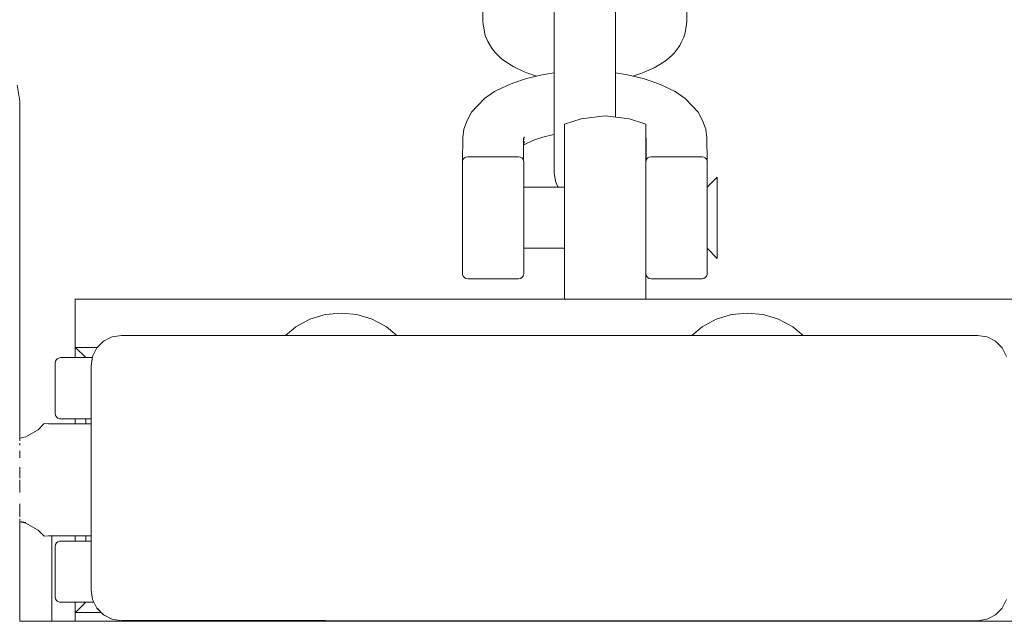
# Model space of a CAD drawing. Units: millimetres. Extents: x -1957 to 2226, y -2497 to 4332.
# Drawn here: x -357 to -261, y 2349 to 2408 of the extents above; entities that cross this region are included whole.
import ezdxf

# ---------------------------------------------------------------- set-up
doc = ezdxf.new("R2010")
doc.units = ezdxf.units.MM
doc.header["$MEASUREMENT"] = 0
for name, color, linetype, lineweight in [('2_Ном._пера__7', 7, 'Continuous', 18), ('7_Ном._пера__7', 7, 'Continuous', 18), ('9_Ном._пера__7', 7, 'Continuous', 18), ('a_Ном._пера__7', 7, 'Continuous', 18), ('B_Ном._пера__7', 7, 'Continuous', 18), ('C_Ном._пера__7', 7, 'Continuous', 18), ('P_Ном._пера__7', 7, 'Continuous', 18), ('S_Ном._пера__7', 7, 'Continuous', 18)]:
    doc.layers.add(name, color=color, linetype=linetype, lineweight=lineweight)

msp = doc.modelspace()

# ---------------------------------------------------------------- linework, layer by layer
at = {"layer": '2_Ном._пера__7', "color": 7, "linetype": 'Continuous', "lineweight": 18}
for points in [[(-349.729, 2376.093), (-349.201, 2376.627)], [(-349.065, 2376.756), (-349.201, 2376.627)], [(-349.082, 2376.74), (-349.065, 2376.757)], [(-349.065, 2376.756), (-348.312, 2377.149)], [(-349.065, 2376.757), (-348.991, 2376.795)], [(-348.229, 2377.183), (-348.312, 2377.149)], [(-347.302, 2377.33), (-348.229, 2377.183)], [(-347.302, 2377.33), (-331.225, 2377.33)], [(-347.302, 2377.33), (-331.302, 2377.33)], [(-347.302, 2377.33), (-331.225, 2377.33)], [(-331.302, 2377.329), (-330.94, 2377.329)], [(-330.94, 2377.329), (-329.898, 2377.329)], [(-329.898, 2377.329), (-328.302, 2377.329)], [(-328.302, 2377.329), (-326.344, 2377.329)], [(-326.344, 2377.329), (-324.26, 2377.329)], [(-324.26, 2377.329), (-322.302, 2377.329)], [(-322.302, 2377.329), (-320.706, 2377.329)], [(-320.706, 2377.329), (-289.898, 2377.329)], [(-320.293, 2377.33), (-291.342, 2377.33)], [(-319.664, 2377.33), (-320.293, 2377.33)], [(-320.293, 2377.33), (-319.664, 2377.33)], [(-320.293, 2377.33), (-291.342, 2377.33)], [(-319.302, 2377.33), (-319.664, 2377.33)], [(-319.664, 2377.33), (-291.342, 2377.33)], [(-319.664, 2377.329), (-291.343, 2377.329)], [(-319.302, 2377.329), (-319.664, 2377.329)], [(-289.898, 2377.329), (-288.302, 2377.329)], [(-288.302, 2377.329), (-286.344, 2377.329)], [(-286.344, 2377.329), (-284.26, 2377.329)], [(-284.26, 2377.329), (-282.302, 2377.329)], [(-282.302, 2377.329), (-280.705, 2377.329)], [(-280.705, 2377.329), (-279.664, 2377.329)], [(-280.41, 2377.33), (-279.664, 2377.33)], [(-280.41, 2377.33), (-263.302, 2377.33)], [(-263.302, 2377.33), (-279.664, 2377.33)], [(-279.664, 2377.329), (-279.302, 2377.329)], [(-263.302, 2377.33), (-279.302, 2377.33)], [(-263.302, 2377.33), (-262.375, 2377.183)], [(-262.375, 2377.183), (-262.291, 2377.149)], [(-261.539, 2376.757), (-262.291, 2377.149)], [(-261.539, 2376.757), (-261.403, 2376.629)], [(-260.875, 2376.094), (-261.403, 2376.629)], [(-350.155, 2375.257), (-349.729, 2376.094)], [(-349.729, 2376.094), (-349.664, 2376.158)], [(-260.875, 2376.094), (-260.449, 2375.257)], [(-350.302, 2374.33), (-350.155, 2375.257)], [(-350.302, 2374.329), (-350.302, 2352.329)], [(-350.302, 2352.329), (-350.155, 2351.402)], [(-350.155, 2351.402), (-349.729, 2350.566)], [(-260.875, 2350.566), (-260.449, 2351.402)], [(-349.729, 2350.566), (-349.065, 2349.902)], [(-349.671, 2350.508), (-349.201, 2350.032)], [(-260.875, 2350.566), (-261.403, 2350.031)], [(-349.082, 2349.919), (-349.201, 2350.032)], [(-349.065, 2349.902), (-348.229, 2349.476)], [(-348.991, 2349.865), (-348.312, 2349.511)], [(-348.237, 2349.48), (-348.312, 2349.511)], [(-347.302, 2349.329), (-348.229, 2349.476)], [(-263.302, 2349.329), (-262.375, 2349.476)], [(-262.375, 2349.476), (-262.291, 2349.51)], [(-261.539, 2349.902), (-262.291, 2349.51)], [(-261.539, 2349.902), (-261.403, 2350.031)], [(-347.302, 2349.33), (-327.302, 2349.33)], [(-347.302, 2349.33), (-327.302, 2349.33)], [(-347.302, 2349.329), (-263.302, 2349.329)]]:
    msp.add_lwpolyline(points, dxfattribs=at)
at = {"layer": '7_Ном._пера__7', "color": 7, "linetype": 'Continuous', "lineweight": 18}
for points in [[(-307.548, 2402.55), (-308.894, 2402.091)], [(-306.037, 2402.907), (-307.548, 2402.55)], [(-304.833, 2403.086), (-306.037, 2402.907)], [(-297.63, 2402.907), (-298.833, 2403.086)], [(-296.119, 2402.55), (-297.63, 2402.907)], [(-294.772, 2402.091), (-296.119, 2402.55)], [(-357.301, 2400.33), (-357.545, 2401.875)], [(-309.467, 2401.853), (-310.703, 2401.26)], [(-308.894, 2402.091), (-309.467, 2401.853)], [(-294.772, 2402.091), (-294.2, 2401.853)], [(-292.964, 2401.26), (-294.2, 2401.853)], [(-311.684, 2400.586), (-312.381, 2399.853)], [(-310.703, 2401.26), (-311.684, 2400.586)], [(-291.982, 2400.586), (-292.964, 2401.26)], [(-291.285, 2399.853), (-291.982, 2400.586)], [(-357.301, 2400.33), (-357.301, 2367.246)], [(-312.381, 2399.853), (-312.961, 2399.221)], [(-291.285, 2399.853), (-290.705, 2399.221)], [(-313.377, 2398.406), (-312.961, 2399.221)], [(-290.289, 2398.406), (-290.705, 2399.221)], [(-313.695, 2397.576), (-313.377, 2398.406)], [(-290.289, 2398.406), (-289.971, 2397.576)], [(-313.823, 2396.712), (-313.827, 2394.428)], [(-313.823, 2396.712), (-313.695, 2397.576)], [(-307.843, 2396.398), (-307.784, 2396.809)], [(-307.843, 2396.712), (-307.839, 2394.428)], [(-305.954, 2396.788), (-306.925, 2396.456)], [(-304.864, 2397.045), (-305.954, 2396.788)], [(-304.833, 2397.049), (-304.864, 2397.045)], [(-295.823, 2396.712), (-295.827, 2394.428)], [(-289.843, 2396.712), (-289.971, 2397.576)], [(-289.843, 2396.712), (-289.839, 2394.428)], [(-307.842, 2396.138), (-307.726, 2396.367)], [(-307.756, 2396.079), (-307.842, 2395.988)], [(-307.75, 2396.06), (-307.818, 2396.014)], [(-306.925, 2396.456), (-307.75, 2396.06)], [(-295.823, 2396.398), (-295.833, 2396.466)], [(-295.824, 2396.138), (-295.833, 2396.156)], [(-313.504, 2394.833), (-313.655, 2394.747)], [(-313.333, 2394.85), (-313.504, 2394.833)], [(-308.333, 2394.85), (-313.333, 2394.85)], [(-308.333, 2394.85), (-308.162, 2394.833)], [(-308.012, 2394.747), (-308.162, 2394.833)], [(-295.655, 2394.747), (-295.504, 2394.833)], [(-295.333, 2394.85), (-295.504, 2394.833)], [(-290.333, 2394.85), (-295.333, 2394.85)], [(-290.333, 2394.85), (-290.162, 2394.833)], [(-290.162, 2394.833), (-290.012, 2394.747)], [(-313.833, 2394.348), (-313.825, 2394.451)], [(-313.833, 2394.325), (-313.833, 2394.348)], [(-313.833, 2393.967), (-313.833, 2394.325)], [(-313.833, 2393.296), (-313.833, 2393.967)], [(-313.766, 2394.614), (-313.825, 2394.451)], [(-313.655, 2394.747), (-313.766, 2394.614)], [(-307.9, 2394.614), (-308.012, 2394.747)], [(-307.841, 2394.451), (-307.9, 2394.614)], [(-307.833, 2394.348), (-307.841, 2394.451)], [(-307.833, 2394.325), (-307.833, 2394.348)], [(-307.833, 2393.967), (-307.833, 2394.325)], [(-307.833, 2393.296), (-307.833, 2393.967)], [(-295.833, 2394.348), (-295.825, 2394.451)], [(-295.833, 2394.348), (-295.833, 2394.325)], [(-295.833, 2394.325), (-295.833, 2393.967)], [(-295.833, 2393.967), (-295.833, 2393.296)], [(-295.825, 2394.451), (-295.766, 2394.614)], [(-295.766, 2394.614), (-295.655, 2394.747)], [(-290.012, 2394.747), (-289.9, 2394.614)], [(-289.9, 2394.614), (-289.841, 2394.451)], [(-289.833, 2394.348), (-289.841, 2394.451)], [(-289.833, 2394.325), (-289.833, 2394.348)], [(-289.833, 2393.967), (-289.833, 2394.325)], [(-289.833, 2393.296), (-289.833, 2393.967)], [(-313.833, 2392.353), (-313.833, 2393.296)], [(-307.833, 2392.353), (-307.833, 2393.296)], [(-295.833, 2393.296), (-295.833, 2392.353)], [(-289.833, 2392.353), (-289.833, 2393.296)], [(-288.833, 2392.865), (-289.833, 2391.868)], [(-288.833, 2392.837), (-288.833, 2392.865)], [(-288.833, 2392.597), (-288.833, 2392.837)], [(-313.833, 2392.354), (-313.833, 2392.315)], [(-313.833, 2391.196), (-313.833, 2392.353)], [(-313.833, 2392.315), (-313.833, 2391.941)], [(-313.833, 2391.941), (-313.833, 2391.267)], [(-313.833, 2391.834), (-313.833, 2391.868)], [(-307.833, 2392.315), (-307.833, 2392.354)], [(-307.833, 2391.196), (-307.833, 2392.353)], [(-307.833, 2391.941), (-307.833, 2392.315)], [(-307.833, 2391.868), (-307.833, 2391.941)], [(-303.833, 2391.868), (-307.833, 2391.868)], [(-295.833, 2392.354), (-295.833, 2392.316)], [(-295.833, 2392.353), (-295.833, 2391.196)], [(-295.833, 2392.316), (-295.833, 2391.941)], [(-295.833, 2391.941), (-295.833, 2391.868)], [(-289.833, 2392.316), (-289.833, 2392.354)], [(-289.833, 2391.196), (-289.833, 2392.353)], [(-289.833, 2391.941), (-289.833, 2392.316)], [(-289.833, 2391.496), (-289.833, 2391.941)], [(-288.833, 2392.156), (-288.833, 2392.597)], [(-288.833, 2391.539), (-288.833, 2392.156)], [(-313.833, 2391.599), (-313.833, 2391.834)], [(-313.833, 2391.178), (-313.833, 2391.599)], [(-313.833, 2390.359), (-313.833, 2391.267)], [(-313.833, 2389.896), (-313.833, 2391.196)], [(-313.833, 2390.601), (-313.833, 2391.178)], [(-307.833, 2389.896), (-307.833, 2391.196)], [(-295.833, 2391.196), (-295.833, 2389.896)], [(-289.833, 2389.896), (-289.833, 2391.196)], [(-288.833, 2390.778), (-288.833, 2391.539)], [(-288.833, 2391.244), (-288.833, 2391.496)], [(-288.833, 2391.244), (-288.833, 2388.628)], [(-313.833, 2389.906), (-313.833, 2390.601)], [(-313.833, 2390.359), (-313.833, 2389.306)], [(-288.833, 2389.915), (-288.833, 2390.778)], [(-313.833, 2389.141), (-313.833, 2389.906)], [(-313.833, 2388.533), (-313.833, 2389.896)], [(-313.833, 2389.306), (-313.833, 2388.212)], [(-313.833, 2388.359), (-313.833, 2389.141)], [(-307.833, 2388.533), (-307.833, 2389.896)], [(-295.833, 2389.896), (-295.833, 2388.533)], [(-289.833, 2388.533), (-289.833, 2389.896)], [(-288.833, 2388.996), (-288.833, 2389.915)], [(-288.833, 2388.071), (-288.833, 2388.996)], [(-313.833, 2387.192), (-313.833, 2388.533)], [(-313.833, 2387.612), (-313.833, 2388.359)], [(-313.833, 2388.212), (-313.833, 2387.183)], [(-307.833, 2387.192), (-307.833, 2388.533)], [(-295.833, 2388.533), (-295.833, 2387.192)], [(-289.833, 2387.192), (-289.833, 2388.533)], [(-288.833, 2386.264), (-288.833, 2388.628)], [(-288.833, 2387.189), (-288.833, 2388.071)], [(-313.833, 2386.952), (-313.833, 2387.612)], [(-313.833, 2385.955), (-313.833, 2387.192)], [(-313.833, 2387.183), (-313.833, 2386.32)], [(-307.833, 2385.955), (-307.833, 2387.192)], [(-295.833, 2387.192), (-295.833, 2385.955)], [(-289.833, 2385.955), (-289.833, 2387.192)], [(-288.833, 2387.189), (-288.833, 2386.399)], [(-313.833, 2386.423), (-313.833, 2386.952)], [(-313.833, 2386.061), (-313.833, 2386.423)], [(-313.833, 2386.32), (-313.833, 2385.708)], [(-289.833, 2385.708), (-289.833, 2386.264)], [(-288.833, 2385.742), (-288.833, 2386.399)], [(-313.833, 2385.891), (-313.833, 2386.061)], [(-313.833, 2384.898), (-313.833, 2385.955)], [(-313.833, 2385.708), (-313.833, 2385.406)], [(-307.833, 2384.898), (-307.833, 2385.955)], [(-303.833, 2385.891), (-307.833, 2385.891)], [(-307.833, 2385.708), (-307.833, 2385.891)], [(-307.833, 2385.406), (-307.833, 2385.708)], [(-295.833, 2385.955), (-295.833, 2384.898)], [(-295.833, 2385.891), (-295.833, 2385.708)], [(-295.833, 2385.708), (-295.833, 2385.406)], [(-289.833, 2384.898), (-289.833, 2385.955)], [(-288.833, 2384.881), (-289.833, 2385.891)], [(-289.833, 2385.406), (-289.833, 2385.708)], [(-288.833, 2385.255), (-288.833, 2385.742)], [(-288.833, 2384.962), (-288.833, 2385.255)], [(-313.833, 2384.086), (-313.833, 2384.898)], [(-307.833, 2384.086), (-307.833, 2384.898)], [(-295.833, 2384.898), (-295.833, 2384.086)], [(-289.833, 2384.086), (-289.833, 2384.898)], [(-288.833, 2384.881), (-288.833, 2384.962)], [(-313.833, 2383.57), (-313.833, 2384.086)], [(-313.833, 2383.38), (-313.833, 2383.57)], [(-313.833, 2383.38), (-313.825, 2383.308)], [(-313.766, 2383.146), (-313.825, 2383.308)], [(-307.841, 2383.308), (-307.9, 2383.146)], [(-307.833, 2383.38), (-307.841, 2383.308)], [(-307.833, 2383.57), (-307.833, 2384.086)], [(-307.833, 2383.38), (-307.833, 2383.57)], [(-295.833, 2384.086), (-295.833, 2383.57)], [(-295.833, 2383.57), (-295.833, 2383.38)], [(-295.833, 2383.38), (-295.825, 2383.308)], [(-295.825, 2383.308), (-295.766, 2383.146)], [(-289.9, 2383.146), (-289.841, 2383.308)], [(-289.833, 2383.38), (-289.841, 2383.308)], [(-289.833, 2383.57), (-289.833, 2384.086)], [(-289.833, 2383.38), (-289.833, 2383.57)], [(-313.655, 2383.013), (-313.766, 2383.146)], [(-313.504, 2382.926), (-313.655, 2383.013)], [(-313.333, 2382.89), (-313.504, 2382.926)], [(-308.333, 2382.89), (-313.333, 2382.89)], [(-308.333, 2382.89), (-308.162, 2382.926)], [(-308.012, 2383.013), (-308.162, 2382.926)], [(-307.9, 2383.146), (-308.012, 2383.013)], [(-295.766, 2383.146), (-295.655, 2383.013)], [(-295.655, 2383.013), (-295.504, 2382.926)], [(-295.333, 2382.89), (-295.504, 2382.926)], [(-290.333, 2382.89), (-295.333, 2382.89)], [(-290.333, 2382.89), (-290.162, 2382.926)], [(-290.162, 2382.926), (-290.012, 2383.013)], [(-290.012, 2383.013), (-289.9, 2383.146)], [(-357.301, 2359.039), (-357.301, 2349.268)]]:
    msp.add_lwpolyline(points, dxfattribs=at)
at = {"layer": '9_Ном._пера__7', "color": 7, "linetype": 'Continuous', "lineweight": 18}
for points in [[(-311.833, 2412.547), (-311.833, 2408.109)], [(-291.833, 2412.547), (-291.833, 2408.109)], [(-304.833, 2411.073), (-304.833, 2406.635)], [(-298.833, 2411.073), (-298.833, 2406.635)], [(-311.833, 2408.109), (-311.678, 2407.092)], [(-291.833, 2408.109), (-291.94, 2407.232)], [(-311.61, 2406.765), (-311.678, 2407.092)], [(-311.501, 2406.456), (-311.61, 2406.765)], [(-311.354, 2406.171), (-311.501, 2406.456)], [(-304.833, 2406.635), (-304.833, 2405.818)], [(-298.833, 2406.635), (-298.833, 2405.818)], [(-292.117, 2406.593), (-292.365, 2406.064)], [(-292.117, 2406.593), (-292.007, 2406.904)], [(-292.007, 2406.904), (-291.94, 2407.232)], [(-310.97, 2405.524), (-311.354, 2406.171)], [(-310.799, 2405.278), (-310.97, 2405.524)], [(-304.833, 2405.818), (-304.833, 2404.723)], [(-298.833, 2404.723), (-298.833, 2405.818)], [(-292.683, 2405.535), (-293.077, 2405.042)], [(-292.683, 2405.535), (-292.508, 2405.785)], [(-292.508, 2405.785), (-292.365, 2406.064)], [(-310.605, 2405.066), (-310.799, 2405.278)], [(-310.605, 2405.066), (-310.001, 2404.478)], [(-310.001, 2404.478), (-309.595, 2404.181)], [(-304.833, 2404.723), (-304.833, 2403.406)], [(-298.833, 2403.406), (-298.833, 2404.723)], [(-293.799, 2404.376), (-293.268, 2404.834)], [(-293.077, 2405.042), (-293.268, 2404.834)], [(-308.814, 2403.67), (-309.595, 2404.181)], [(-307.846, 2403.219), (-308.814, 2403.67)], [(-295.015, 2403.583), (-296.014, 2403.145)], [(-294.198, 2404.084), (-295.015, 2403.583)], [(-294.198, 2404.084), (-293.799, 2404.376)], [(-307.514, 2403.099), (-307.846, 2403.219)], [(-306.566, 2402.782), (-307.514, 2403.099)], [(-304.833, 2403.406), (-304.833, 2401.933)], [(-298.833, 2401.933), (-298.833, 2403.406)], [(-297.112, 2402.784), (-296.336, 2403.029)], [(-296.014, 2403.145), (-296.336, 2403.029)], [(-304.833, 2401.933), (-304.833, 2400.378)], [(-298.833, 2400.378), (-298.833, 2401.933)], [(-304.833, 2400.378), (-304.833, 2398.818)], [(-298.833, 2398.818), (-298.833, 2400.378)], [(-304.833, 2398.818), (-304.833, 2397.332)], [(-298.833, 2398.758), (-298.833, 2398.818)], [(-304.833, 2397.332), (-304.833, 2395.995)], [(-304.833, 2397.049), (-304.833, 2393.947)], [(-304.833, 2395.995), (-304.833, 2394.873)], [(-304.833, 2394.873), (-304.833, 2394.022)], [(-304.833, 2394.022), (-304.833, 2393.486)], [(-304.833, 2393.947), (-304.833, 2393.447)], [(-304.833, 2393.486), (-304.833, 2393.292)], [(-304.833, 2393.292), (-304.833, 2393.447)], [(-304.833, 2393.292), (-304.713, 2392.457)], [(-304.713, 2392.457), (-304.529, 2391.982)], [(-304.459, 2391.868), (-304.529, 2391.982)]]:
    msp.add_lwpolyline(points, dxfattribs=at)
at = {"layer": 'a_Ном._пера__7', "color": 7, "linetype": 'Continuous', "lineweight": 18}
for points in [[(583.136, 2380.894), (-351.864, 2380.892)], [(-351.864, 2380.892), (-351.864, 2380.745)], [(-351.864, 2380.319), (-351.864, 2380.745)], [(-351.864, 2379.655), (-351.864, 2380.319)], [(-351.864, 2378.819), (-351.864, 2379.655)], [(-351.864, 2377.892), (-351.864, 2378.819)], [(-351.864, 2377.892), (-351.864, 2375.143)], [(-351.864, 2369.142), (-351.864, 2368.643)], [(-351.864, 2357.642), (-351.864, 2357.143)], [(-351.864, 2351.142), (-351.864, 2349.268)]]:
    msp.add_lwpolyline(points, dxfattribs=at)
at = {"layer": 'B_Ном._пера__7', "color": 7, "linetype": 'Continuous', "lineweight": 18}
for points in [[(-351.81, 2376.142), (-350.81, 2375.142)], [(-351.81, 2376.142), (-351.702, 2376.142)], [(-351.702, 2376.142), (-351.384, 2376.142)], [(-351.384, 2376.142), (-350.874, 2376.142)], [(-350.874, 2376.142), (-350.198, 2376.142)], [(-350.31, 2376.142), (-349.68, 2376.142)], [(-350.198, 2376.142), (-349.68, 2376.142)], [(-353.81, 2374.643), (-353.78, 2374.814)], [(-353.81, 2374.642), (-353.78, 2374.813)], [(-353.81, 2369.642), (-353.81, 2374.643)], [(-353.81, 2374.642), (-353.81, 2369.642)], [(-353.78, 2374.814), (-353.693, 2374.964)], [(-353.78, 2374.813), (-353.693, 2374.964)], [(-353.693, 2374.964), (-353.56, 2375.076)], [(-353.693, 2374.964), (-353.56, 2375.076)], [(-353.56, 2375.076), (-353.396, 2375.135)], [(-353.56, 2375.076), (-353.396, 2375.135)], [(-353.274, 2375.143), (-353.396, 2375.135)], [(-353.274, 2375.142), (-353.396, 2375.135)], [(-352.989, 2375.143), (-353.274, 2375.143)], [(-353.274, 2375.142), (-352.876, 2375.142)], [(-353.274, 2375.142), (-352.887, 2375.142)], [(-352.989, 2375.142), (-353.274, 2375.142)], [(-352.433, 2375.143), (-352.989, 2375.143)], [(-352.989, 2375.142), (-352.433, 2375.142)], [(-352.989, 2375.142), (-351.168, 2375.142)], [(-351.637, 2375.143), (-352.433, 2375.143)], [(-352.433, 2375.142), (-351.637, 2375.142)], [(-350.81, 2375.143), (-351.637, 2375.143)], [(-351.637, 2375.142), (-350.641, 2375.142)], [(-351.31, 2375.143), (-351.168, 2375.143)], [(-351.31, 2375.142), (-351.168, 2375.142)], [(-351.168, 2375.142), (-351.31, 2375.142)], [(-351.168, 2375.143), (-350.81, 2375.143)], [(-351.168, 2375.142), (-350.754, 2375.142)], [(-350.754, 2375.142), (-351.168, 2375.142)], [(-350.754, 2375.142), (-350.31, 2375.142)], [(-350.641, 2375.142), (-350.173, 2375.142)], [(-353.81, 2369.642), (-353.78, 2369.471)], [(-353.693, 2369.321), (-353.78, 2369.471)], [(-353.56, 2369.209), (-353.693, 2369.321)], [(-353.396, 2369.15), (-353.56, 2369.209)], [(-353.274, 2369.142), (-353.396, 2369.15)], [(-352.989, 2369.142), (-353.274, 2369.142)], [(-352.433, 2369.142), (-352.989, 2369.142)], [(-351.637, 2369.142), (-352.433, 2369.142)], [(-350.641, 2369.142), (-351.637, 2369.142)], [(-351.168, 2369.142), (-351.31, 2369.142)], [(-350.81, 2369.142), (-351.168, 2369.142)], [(-350.81, 2368.643), (-350.81, 2369.142)], [(-350.81, 2369.142), (-350.81, 2368.642)], [(-350.302, 2369.142), (-350.641, 2369.142)], [(-353.56, 2357.076), (-353.693, 2356.964)], [(-353.56, 2357.075), (-353.693, 2356.964)], [(-353.396, 2357.135), (-353.56, 2357.076)], [(-353.396, 2357.135), (-353.56, 2357.075)], [(-353.274, 2357.143), (-353.396, 2357.135)], [(-353.274, 2357.142), (-353.396, 2357.135)], [(-353.274, 2357.143), (-352.989, 2357.143)], [(-353.274, 2357.142), (-352.989, 2357.142)], [(-352.989, 2357.143), (-352.433, 2357.143)], [(-352.989, 2357.142), (-352.433, 2357.142)], [(-352.433, 2357.143), (-351.637, 2357.143)], [(-352.433, 2357.142), (-351.637, 2357.142)], [(-351.637, 2357.143), (-350.81, 2357.143)], [(-351.637, 2357.142), (-350.64, 2357.142)], [(-351.31, 2357.143), (-351.168, 2357.143)], [(-351.31, 2357.142), (-351.168, 2357.142)], [(-351.168, 2357.143), (-350.81, 2357.143)], [(-351.168, 2357.142), (-350.81, 2357.142)], [(-350.81, 2357.143), (-350.81, 2357.642)], [(-350.81, 2357.642), (-350.81, 2357.142)], [(-350.64, 2357.142), (-350.302, 2357.142)], [(-353.81, 2356.643), (-353.78, 2356.814)], [(-353.81, 2356.642), (-353.78, 2356.813)], [(-353.81, 2351.643), (-353.81, 2356.643)], [(-353.81, 2356.642), (-353.81, 2351.642)], [(-353.693, 2356.964), (-353.78, 2356.814)], [(-353.693, 2356.964), (-353.78, 2356.813)], [(-353.81, 2351.642), (-353.78, 2351.471)], [(-353.78, 2351.471), (-353.693, 2351.321)], [(-353.693, 2351.321), (-353.56, 2351.209)], [(-353.56, 2351.209), (-353.396, 2351.15)], [(-353.274, 2351.142), (-353.396, 2351.15)], [(-353.274, 2351.142), (-352.989, 2351.142)], [(-352.989, 2351.142), (-352.433, 2351.142)], [(-352.433, 2351.142), (-351.637, 2351.142)], [(-351.81, 2350.143), (-350.81, 2351.142)], [(-351.637, 2351.142), (-350.64, 2351.142)], [(-351.168, 2351.142), (-351.31, 2351.142)], [(-350.754, 2351.142), (-351.168, 2351.142)], [(-350.81, 2351.142), (-350.707, 2351.142)], [(-350.102, 2351.142), (-350.754, 2351.142)], [(-350.707, 2351.142), (-350.408, 2351.142)], [(-350.64, 2351.142), (-350.023, 2351.142)], [(-350.408, 2351.142), (-350.023, 2351.142)], [(-350.023, 2351.142), (-350.102, 2351.142)], [(-351.81, 2350.143), (-351.702, 2350.143)], [(-351.384, 2350.143), (-351.702, 2350.143)], [(-350.874, 2350.143), (-351.384, 2350.143)], [(-350.198, 2350.143), (-350.874, 2350.143)], [(-349.31, 2350.143), (-350.31, 2350.143)], [(-349.394, 2350.143), (-350.198, 2350.143)], [(-349.31, 2350.143), (-349.394, 2350.143)], [(591.418, 2349.267), (-357.303, 2349.268)], [(591.418, 2349.267), (-357.303, 2349.268)]]:
    msp.add_lwpolyline(points, dxfattribs=at)
at = {"layer": 'C_Ном._пера__7', "color": 7, "linetype": 'Continuous', "lineweight": 18}
for points in [[(-299.833, 2398.88), (-302.209, 2398.589)], [(-299.833, 2398.88), (-297.457, 2398.589)], [(-303.833, 2398.045), (-302.209, 2398.589)], [(-303.833, 2398.045), (-303.833, 2397.774)], [(-303.833, 2397.774), (-303.833, 2396.978)], [(-295.833, 2398.045), (-297.457, 2398.589)], [(-295.833, 2397.774), (-295.833, 2398.045)], [(-295.833, 2396.978), (-295.833, 2397.774)], [(-303.833, 2396.978), (-303.833, 2395.704)], [(-295.833, 2395.704), (-295.833, 2396.978)], [(-303.833, 2395.704), (-303.833, 2394.026)], [(-295.833, 2394.026), (-295.833, 2395.704)], [(-303.833, 2394.026), (-303.833, 2392.045)], [(-303.833, 2393.812), (-303.833, 2393.277)], [(-295.833, 2392.045), (-295.833, 2394.026)], [(-295.833, 2393.277), (-295.833, 2393.812)], [(-303.833, 2393.277), (-303.833, 2392.266)], [(-295.833, 2392.266), (-295.833, 2393.277)], [(-303.833, 2392.266), (-303.833, 2391.868)], [(-303.833, 2392.045), (-303.833, 2389.876)], [(-295.833, 2391.868), (-295.833, 2392.266)], [(-295.833, 2389.876), (-295.833, 2392.045)], [(-303.833, 2389.876), (-303.833, 2387.649)], [(-295.833, 2387.649), (-295.833, 2389.876)], [(-303.833, 2387.649), (-303.833, 2385.494)], [(-295.833, 2385.494), (-295.833, 2387.649)], [(-303.833, 2385.891), (-303.833, 2384.934)], [(-303.833, 2385.494), (-303.833, 2383.54)], [(-295.833, 2384.934), (-295.833, 2385.891)], [(-295.833, 2383.54), (-295.833, 2385.494)], [(-303.833, 2384.934), (-303.833, 2384.151)], [(-303.833, 2383.88), (-303.833, 2384.151)], [(-295.833, 2384.151), (-295.833, 2384.934)], [(-295.833, 2383.88), (-295.833, 2384.151)], [(-303.833, 2383.54), (-303.833, 2381.9)], [(-295.833, 2381.9), (-295.833, 2383.54)], [(-303.833, 2381.9), (-303.833, 2380.892)], [(-295.833, 2380.892), (-295.833, 2381.9)]]:
    msp.add_lwpolyline(points, dxfattribs=at)
at = {"layer": 'P_Ном._пера__7', "color": 7, "linetype": 'Continuous', "lineweight": 18}
for points in [[(-356.689, 2367.378), (-355.485, 2368.072)], [(-356.689, 2367.378), (-355.485, 2368.072)], [(-354.934, 2368.643), (-355.485, 2368.072)], [(-354.934, 2368.642), (-355.485, 2368.072)], [(-354.904, 2368.643), (-354.934, 2368.643)], [(-354.904, 2368.642), (-354.934, 2368.642)], [(-354.904, 2368.643), (-354.846, 2368.669)], [(-354.904, 2368.642), (-354.846, 2368.669)], [(-354.485, 2368.643), (-354.846, 2368.669)], [(-354.485, 2368.642), (-354.846, 2368.669)], [(-354.485, 2368.643), (-353.599, 2368.643)], [(-354.485, 2368.642), (-353.599, 2368.642)], [(-353.599, 2368.643), (-352.309, 2368.643)], [(-353.599, 2368.642), (-352.309, 2368.642)], [(-352.309, 2368.643), (-350.81, 2368.643)], [(-352.309, 2368.642), (-350.704, 2368.642)], [(-351.81, 2368.643), (-351.568, 2368.643)], [(-351.81, 2368.642), (-351.568, 2368.642)], [(-351.568, 2368.643), (-350.874, 2368.643)], [(-351.568, 2368.642), (-350.874, 2368.642)], [(-350.874, 2368.643), (-350.81, 2368.643)], [(-350.874, 2368.642), (-350.81, 2368.642)], [(-350.704, 2368.642), (-350.302, 2368.642)], [(-357.302, 2367.245), (-356.689, 2367.378)], [(-357.302, 2367.245), (-356.689, 2367.378)], [(-357.302, 2367.245), (-357.302, 2367.221)], [(-357.302, 2367.167), (-357.302, 2367.103)], [(-357.302, 2367.103), (-357.302, 2366.968)], [(-357.302, 2366.766), (-357.302, 2366.681)], [(-357.302, 2366.681), (-357.302, 2366.543)], [(-357.302, 2365.991), (-357.302, 2365.632)], [(-357.302, 2365.308), (-357.302, 2365.632)], [(-357.302, 2364.381), (-357.302, 2364.227)], [(-357.302, 2363.613), (-357.302, 2364.227)], [(-357.302, 2363.613), (-357.302, 2363.311)], [(-357.302, 2363.142), (-357.302, 2362.672)], [(-357.302, 2362.672), (-357.302, 2362.058)], [(-357.302, 2362.058), (-357.302, 2361.904)], [(-357.302, 2360.789), (-357.302, 2360.653)], [(-357.302, 2360.294), (-357.302, 2360.653)], [(-357.302, 2359.894), (-357.302, 2360.294)], [(-357.302, 2359.894), (-357.302, 2359.604)], [(-357.302, 2359.604), (-357.302, 2359.518)], [(-357.302, 2359.182), (-357.302, 2359.315)], [(-357.302, 2359.182), (-357.302, 2359.116)], [(-357.302, 2359.064), (-357.302, 2359.04)], [(-357.302, 2359.064), (-356.689, 2358.95)], [(-357.302, 2359.064), (-356.689, 2358.95)], [(-357.302, 2359.04), (-356.689, 2358.907)], [(-355.485, 2358.213), (-356.689, 2358.907)], [(-354.934, 2357.642), (-355.485, 2358.213)], [(-354.904, 2357.642), (-354.934, 2357.642)], [(-354.904, 2357.642), (-354.846, 2357.616)], [(-354.485, 2357.642), (-354.846, 2357.616)], [(-353.599, 2357.642), (-354.485, 2357.642)], [(-352.309, 2357.642), (-353.599, 2357.642)], [(-350.704, 2357.642), (-352.309, 2357.642)], [(-351.81, 2357.642), (-351.568, 2357.642)], [(-350.874, 2357.642), (-351.568, 2357.642)], [(-350.81, 2357.642), (-350.874, 2357.642)], [(-350.302, 2357.642), (-350.704, 2357.642)], [(-319.151, 2349.268), (-319.464, 2349.329)], [(-289.162, 2349.268), (-288.885, 2349.329)]]:
    msp.add_lwpolyline(points, dxfattribs=at)
at = {"layer": 'S_Ном._пера__7', "color": 7, "linetype": 'Continuous', "lineweight": 18}
for points in [[(-327.32, 2379.363), (-328.82, 2378.908)], [(-327.32, 2379.363), (-328.82, 2378.908)], [(-325.759, 2379.517), (-327.32, 2379.363)], [(-325.759, 2379.517), (-327.32, 2379.363)], [(-325.759, 2379.517), (-324.198, 2379.363)], [(-325.759, 2379.517), (-324.198, 2379.363)], [(-324.198, 2379.363), (-322.698, 2378.908)], [(-324.198, 2379.363), (-322.698, 2378.908)], [(-287.437, 2379.363), (-288.938, 2378.908)], [(-287.437, 2379.363), (-288.938, 2378.908)], [(-285.876, 2379.517), (-287.437, 2379.363)], [(-285.876, 2379.517), (-287.437, 2379.363)], [(-285.876, 2379.517), (-284.315, 2379.363)], [(-285.876, 2379.517), (-284.315, 2379.363)], [(-284.315, 2379.363), (-282.815, 2378.908)], [(-284.315, 2379.363), (-282.815, 2378.908)], [(-328.82, 2378.908), (-330.203, 2378.168)], [(-328.82, 2378.908), (-330.203, 2378.168)], [(-322.698, 2378.908), (-321.314, 2378.168)], [(-322.698, 2378.908), (-321.314, 2378.168)], [(-288.938, 2378.908), (-290.321, 2378.168)], [(-288.938, 2378.908), (-290.321, 2378.168)], [(-282.815, 2378.908), (-281.431, 2378.168)], [(-282.815, 2378.908), (-281.431, 2378.168)], [(-330.203, 2378.168), (-331.226, 2377.329)], [(-330.203, 2378.168), (-331.225, 2377.33)], [(-321.314, 2378.168), (-320.293, 2377.33)], [(-321.314, 2378.168), (-320.293, 2377.33)], [(-290.321, 2378.168), (-291.342, 2377.33)], [(-290.321, 2378.168), (-291.342, 2377.33)], [(-281.431, 2378.168), (-280.41, 2377.33)], [(-281.431, 2378.168), (-280.409, 2377.329)], [(-331.212, 2377.329), (-331.121, 2377.329)], [(-331.081, 2377.329), (-330.94, 2377.329)], [(-330.218, 2377.329), (-329.898, 2377.329)], [(-329.519, 2377.329), (-328.796, 2377.329)], [(-328.676, 2377.329), (-328.796, 2377.329)], [(-328.676, 2377.329), (-328.302, 2377.329)], [(-326.689, 2377.329), (-326.45, 2377.329)], [(-289.636, 2377.329), (-288.913, 2377.329)], [(-288.793, 2377.329), (-288.913, 2377.329)], [(-288.793, 2377.329), (-288.302, 2377.329)], [(-286.807, 2377.329), (-286.344, 2377.329)], [(-354.132, 2357.642), (-354.132, 2356.681)], [(-354.132, 2356.681), (-354.132, 2357.642)], [(-354.132, 2357.642), (-354.132, 2356.681)], [(-354.132, 2356.681), (-354.132, 2357.642)], [(-354.132, 2356.681), (-354.132, 2354.518)], [(-354.132, 2354.518), (-354.132, 2356.681)], [(-354.132, 2356.681), (-354.132, 2354.518)], [(-354.132, 2354.518), (-354.132, 2356.681)], [(-354.132, 2354.518), (-354.132, 2352.355)], [(-354.132, 2354.518), (-354.132, 2352.355)], [(-354.132, 2354.518), (-354.132, 2352.355)], [(-354.132, 2354.518), (-354.132, 2352.355)], [(-354.132, 2350.275), (-354.132, 2352.355)], [(-354.132, 2352.355), (-354.132, 2350.275)], [(-354.132, 2350.275), (-354.132, 2352.355)], [(-354.132, 2352.355), (-354.132, 2350.275)], [(-354.132, 2349.268), (-354.132, 2350.275)], [(-354.132, 2350.275), (-354.132, 2349.268)], [(-354.132, 2349.268), (-354.132, 2350.275)], [(-354.132, 2350.275), (-354.132, 2349.268)]]:
    msp.add_lwpolyline(points, dxfattribs=at)

doc.saveas('drawing.dxf')
